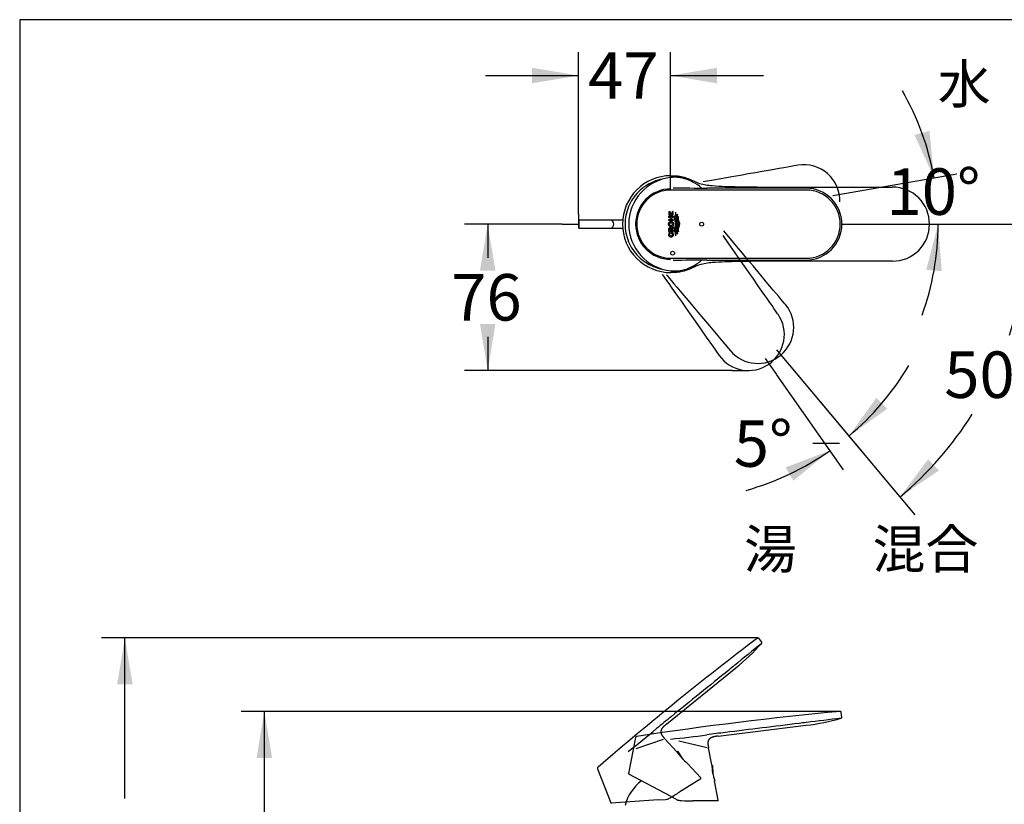
# Model space of a CAD drawing. Units: millimetres. Extents: x 7 to 203, y 5 to 291.
# Drawn here: x 7 to 134, y 190 to 291 of the extents above; entities that cross this region are included whole.
import ezdxf
from ezdxf.enums import TextEntityAlignment as Align
from ezdxf.lldxf.tags import DXFTag

# ---------------------------------------------------------------- set-up
doc = ezdxf.new("R2010")
doc.units = ezdxf.units.MM
for name, color, linetype in [('Default', 7, 'Continuous'), ('Layer1', 7, 'Continuous'), ('Layer2', 7, 'Continuous'), ('Layer3', 7, 'Continuous'), ('Layer4', 7, 'Continuous'), ('Layer5', 7, 'Continuous'), ('Layer8', 7, 'Continuous'), ('Standard', 7, 'Continuous')]:
    doc.layers.add(name, color=color, linetype=linetype)
doc.styles.add('SEACAD_Arial', font='arial.ttf')
tags = doc.linetypes.add('CENTER2', pattern=[28.575, 19.05, -3.175, 3.175, -3.175]).pattern_tags.tags
tags[10:11] = [DXFTag(74, 4), DXFTag(75, 0), DXFTag(340, '0'), DXFTag(46, 0.0), DXFTag(50, 0.0), DXFTag(44, 0.0), DXFTag(45, 0.0)]
tags[8:9] = [DXFTag(74, 4), DXFTag(75, 0), DXFTag(340, '0'), DXFTag(46, 0.0), DXFTag(50, 0.0), DXFTag(44, 0.0), DXFTag(45, 0.0)]
tags[6:7] = [DXFTag(74, 4), DXFTag(75, 0), DXFTag(340, '0'), DXFTag(46, 0.0), DXFTag(50, 0.0), DXFTag(44, 0.0), DXFTag(45, 0.0)]
tags[4:5] = [DXFTag(74, 4), DXFTag(75, 0), DXFTag(340, '0'), DXFTag(46, 0.0), DXFTag(50, 0.0), DXFTag(44, 0.0), DXFTag(45, 0.0)]
tags = doc.linetypes.add('HIDDEN2', pattern=[4.7625, 3.175, -1.5875]).pattern_tags.tags
tags[6:7] = [DXFTag(74, 4), DXFTag(75, 0), DXFTag(340, '0'), DXFTag(46, 0.0), DXFTag(50, 0.0), DXFTag(44, 0.0), DXFTag(45, 0.0)]
tags[4:5] = [DXFTag(74, 4), DXFTag(75, 0), DXFTag(340, '0'), DXFTag(46, 0.0), DXFTag(50, 0.0), DXFTag(44, 0.0), DXFTag(45, 0.0)]
doc.dimstyles.new('TPI_1_4', dxfattribs={"dimtxt": 6, "dimasz": 6, "dimexe": 3, "dimexo": 0, "dimgap": 1.5, "dimtad": 0, "dimtih": 1, "dimtoh": 1, "dimdec": 0, "dimlfac": 4, "dimtxsty": 'SEACAD_Arial', "dimblk1": '_SE_FILLED', "dimblk2": '_SE_FILLED', "dimsah": 1, "dimcen": 3, "dimadec": 0, "dimazin": 0, "dimtfac": 0.7, "dimtdec": 3, "dimtofl": 0, "dimtmove": 1, "dimatfit": 3, "dimfxl": 1, "dimtolj": 1, "dimarcsym": 0})

# ---------------------------------------------------------------- blocks, each defined once
blk = doc.blocks.new('DMBLK1329')
at = {"layer": 'Default', "linetype": 'Continuous'}
for points in [[(37.17, 195.75), (39.17, 195.75), (38.17, 201.75)], [(37.17, 165.62), (38.17, 159.62), (39.17, 165.62)]]:
    blk.add_hatch(color=7, dxfattribs=at).paths.add_polyline_path(points)
at = {"layer": 'Default', "color": 7, "linetype": 'Continuous'}
for p, q in [((79.88, 201.75), (35.17, 201.75)), ((38.17, 185.78), (38.17, 201.75)), ((38.17, 159.62), (38.17, 175.58)), ((81.86, 159.62), (35.17, 159.62))]:
    blk.add_line(p, q, dxfattribs=at)
at = {"layer": 'Default', "color": 7, "linetype": 'Continuous', "style": 'SEACAD_Arial'}
blk.add_text('168', height=6, dxfattribs=at).set_placement((31.13, 183.68), align=Align.TOP_LEFT)
blk = doc.blocks.new('_SE_FILLED')
at = {"color": 0}
blk.add_line((0, 0), (-1, 0), dxfattribs=at)
blk.add_solid([(0, 0), (-1, -0.1665), (-1, 0.1665), (0, 0)], dxfattribs=at)
blk = doc.blocks.new('DMBLK1330')
at = {"layer": 'Default', "linetype": 'Continuous'}
for points in [[(19.17, 205.24), (21.17, 205.24), (20.17, 211.24)], [(19.17, 165.62), (20.17, 159.62), (21.17, 165.62)]]:
    blk.add_hatch(color=7, dxfattribs=at).paths.add_polyline_path(points)
at = {"layer": 'Default', "color": 7, "linetype": 'Continuous'}
for p, q in [((81.35, 211.24), (17.17, 211.24)), ((20.17, 190.53), (20.17, 211.24)), ((20.17, 159.62), (20.17, 180.33)), ((81.86, 159.62), (17.17, 159.62))]:
    blk.add_line(p, q, dxfattribs=at)
at = {"layer": 'Default', "color": 7, "linetype": 'Continuous', "style": 'SEACAD_Arial'}
blk.add_text('206', height=6, dxfattribs=at).set_placement((13.13, 188.43), align=Align.TOP_LEFT)
blk = doc.blocks.new('DMBLK1333')
at = {"layer": 'Layer3', "linetype": 'Continuous'}
for points in [[(129.5, 178.4), (125.36, 173.94), (130.72, 176.81)], [(115.19, 173.79), (121.24, 173.14), (115.73, 175.72)]]:
    blk.add_hatch(color=7, dxfattribs=at).paths.add_polyline_path(points)
at = {"layer": 'Layer3', "color": 7, "linetype": 'Continuous'}
for p, q in [((132.06, 186.08), (149.65, 186.08)), ((121.88, 182.55), (126.48, 171.16))]:
    blk.add_line(p, q, dxfattribs=at)
for start, end in [(292, 10.1506), (207.4894, 270)]:
    blk.add_arc((121.24, 184.14), 11, start, end, dxfattribs=at)
at = {"layer": 'Layer3', "color": 7, "linetype": 'Continuous', "style": 'SEACAD_Arial'}
blk.add_text('22°', height=6, dxfattribs=at).set_placement((134.76, 193.58), align=Align.TOP_LEFT)
blk = doc.blocks.new('DMBLK1338')
at = {"layer": 'Layer3', "linetype": 'Continuous'}
for points in [[(72.73, 284.79), (72.73, 282.79), (78.73, 283.79)], [(96.59, 284.79), (90.59, 283.79), (96.59, 282.79)]]:
    blk.add_hatch(color=7, dxfattribs=at).paths.add_polyline_path(points)
at = {"layer": 'Layer3', "color": 7, "linetype": 'Continuous'}
for p, q in [((78.73, 265.9), (78.73, 286.79)), ((90.59, 270.31), (90.59, 286.79)), ((66.73, 283.79), (78.73, 283.79)), ((90.59, 283.79), (102.59, 283.79))]:
    blk.add_line(p, q, dxfattribs=at)
at = {"layer": 'Layer3', "color": 7, "linetype": 'Continuous', "style": 'SEACAD_Arial'}
blk.add_text('47', height=6, dxfattribs=at).set_placement((79.96, 286.79), align=Align.TOP_LEFT)
blk = doc.blocks.new('DMBLK1339')
at = {"layer": 'Layer3', "linetype": 'Continuous'}
for points in [[(65.99, 258.62), (67.99, 258.62), (66.99, 264.62)], [(65.99, 251.74), (66.99, 245.74), (67.99, 251.74)]]:
    blk.add_hatch(color=7, dxfattribs=at).paths.add_polyline_path(points)
at = {"layer": 'Layer3', "color": 7, "linetype": 'Continuous'}
for p, q in [((76.61, 264.62), (63.99, 264.62)), ((66.99, 264.62), (66.99, 260.28)), ((66.99, 250.08), (66.99, 245.74)), ((98.52, 245.74), (63.99, 245.74))]:
    blk.add_line(p, q, dxfattribs=at)
at = {"layer": 'Layer3', "color": 7, "linetype": 'Continuous', "style": 'SEACAD_Arial'}
blk.add_text('76', height=6, dxfattribs=at).set_placement((62.29, 258.18), align=Align.TOP_LEFT)
blk = doc.blocks.new('DMBLK1340')
at = {"layer": 'Layer3', "linetype": 'Continuous'}
for points in [[(117.15, 242.22), (113.6, 237.28), (118.56, 240.8)], [(106.44, 231.51), (111.13, 235.39), (105.44, 233.24)]]:
    blk.add_hatch(color=7, dxfattribs=at).paths.add_polyline_path(points)
at = {"layer": 'Layer3', "color": 7, "linetype": 'Continuous'}
for p, q in [((105.9, 246.45), (115.52, 234.98)), ((104.26, 245.2), (112.85, 232.93)), ((112.38, 236.31), (108.94, 236.31))]:
    blk.add_line(p, q, dxfattribs=at)
for start, end in [(310, 329.285), (285.715, 305)]:
    blk.add_arc((90.68, 264.59), 35.65, start, end, dxfattribs=at)
at = {"layer": 'Layer3', "color": 7, "linetype": 'Continuous', "style": 'SEACAD_Arial'}
blk.add_text('5°', height=6, dxfattribs=at).set_placement((98.75, 239.32), align=Align.TOP_LEFT)
blk = doc.blocks.new('DMBLK1341')
at = {"layer": 'Layer3', "linetype": 'Continuous'}
for points in [[(122.07, 276.14), (124.59, 270.6), (124, 276.66)], [(125.58, 258.56), (125.11, 264.62), (123.59, 258.73)]]:
    blk.add_hatch(color=7, dxfattribs=at).paths.add_polyline_path(points)
at = {"layer": 'Layer3', "color": 7, "linetype": 'Continuous'}
for p, q in [((114.02, 268.74), (127.54, 271.13)), ((121.47, 264.62), (128.11, 264.62))]:
    blk.add_line(p, q, dxfattribs=at)
for start, end in [(10, 29.9605), (340.0395, 0)]:
    blk.add_arc((90.66, 264.62), 34.45, start, end, dxfattribs=at)
at = {"layer": 'Layer3', "color": 7, "linetype": 'Continuous', "style": 'SEACAD_Arial'}
blk.add_text('10°', height=6, dxfattribs=at).set_placement((118.46, 271.82), align=Align.TOP_LEFT)
blk = doc.blocks.new('DMBLK1342')
at = {"layer": 'Layer3', "linetype": 'Continuous'}
for points in [[(137.22, 258.57), (136.61, 264.62), (135.22, 258.7)], [(123.84, 234.29), (120.19, 229.42), (125.22, 232.84)]]:
    blk.add_hatch(color=7, dxfattribs=at).paths.add_polyline_path(points)
at = {"layer": 'Layer3', "color": 7, "linetype": 'Continuous'}
for p, q in [((121.47, 264.62), (139.61, 264.62)), ((105.9, 246.45), (122.12, 227.12))]:
    blk.add_line(p, q, dxfattribs=at)
for start, end in [(341.8418, 0), (310, 327.7513)]:
    blk.add_arc((90.65, 264.62), 45.96, start, end, dxfattribs=at)
at = {"layer": 'Layer3', "color": 7, "linetype": 'Continuous', "style": 'SEACAD_Arial'}
blk.add_text('50°', height=6, dxfattribs=at).set_placement((125.91, 248.2), align=Align.TOP_LEFT)

msp = doc.modelspace()

# ---------------------------------------------------------------- linework, layer by layer
at = {"layer": 'Default', "color": 7, "linetype": 'CENTER2'}
for p, q in [((111.509, 268.298), (114.015, 268.74)), ((104.266, 248.4), (105.902, 246.45)), ((102.797, 247.287), (104.257, 245.202))]:
    msp.add_line(p, q, dxfattribs=at)
at = {"layer": 'Layer1', "color": 7, "linetype": 'Continuous'}
for p, q in [((90.634, 270.872), (90.884, 270.871)), ((90.884, 258.374), (90.634, 258.373))]:
    msp.add_line(p, q, dxfattribs=at)
for centre, radius, start, end in [((90.638, 264.622), 6.249, 90.00296, 179.9963), ((90.817, 305.242), 34.371, 269.70098, 270.11772), ((90.638, 264.622), 6.249, 179.9963, 269.99704), ((90.817, 224.002), 34.371, 89.88228, 90.29902)]:
    msp.add_arc(centre, radius, start, end, dxfattribs=at)
for points, knots in [([(90.884, 270.871), (90.965, 270.872), (91.046, 270.872), (91.208, 270.865), (91.289, 270.86), (91.532, 270.837), (91.692, 270.813), (92.01, 270.753), (92.169, 270.715), (92.481, 270.629), (92.635, 270.579), (92.788, 270.523)], [0, 0, 0, 0, 0.125, 0.125, 0.25, 0.25, 0.5, 0.5, 0.75, 0.75, 1, 1, 1, 1]), ([(92.788, 258.722), (92.483, 258.611), (92.17, 258.523), (91.692, 258.432), (91.531, 258.408), (91.289, 258.386), (91.208, 258.38), (91.046, 258.373), (90.965, 258.373), (90.884, 258.374)], [0, 0, 0, 0, 0.5, 0.5, 0.75, 0.75, 0.875, 0.875, 1, 1, 1, 1])]:
    msp.add_open_spline(points, degree=3, knots=knots, dxfattribs=at)
at = {"layer": 'Layer2', "color": 7, "linetype": 'Continuous'}
msp.add_arc((90.636, 188.023), 6.125, 128.48553, 164.85727, dxfattribs=at)
for points, knots in [([(89.562, 270.435), (89.155, 270.36), (88.757, 270.242), (87.66, 269.788), (87.004, 269.35), (85.91, 268.255), (85.472, 267.6), (84.879, 266.17), (84.725, 265.396), (84.725, 264.622)], [0, 0, 0, 0, 0.1510949, 0.1510949, 0.4340632, 0.4340632, 0.7170316, 0.7170316, 1, 1, 1, 1]), ([(84.725, 264.622), (84.725, 263.848), (84.879, 263.074), (85.472, 261.644), (85.91, 260.989), (87.004, 259.894), (87.66, 259.456), (88.753, 259.003), (89.147, 258.886), (89.549, 258.811)], [0, 0, 0, 0, 0.28340968, 0.28340968, 0.56681936, 0.56681936, 0.85022904, 0.85022904, 1, 1, 1, 1])]:
    msp.add_open_spline(points, degree=3, knots=knots, dxfattribs=at)
at = {"layer": 'Layer3', "color": 7}
for p, q in [((90.585, 269.024), (90.585, 270.307)), ((78.733, 264.122), (78.733, 265.899)), ((76.614, 264.622), (78.733, 264.622)), ((112.699, 264.623), (121.468, 264.623)), ((98.517, 245.736), (100.636, 245.735)), ((101.868, 211.244), (81.354, 211.244)), ((112.512, 201.747), (79.876, 201.747))]:
    msp.add_line(p, q, dxfattribs=at)
at = {"layer": 'Layer4', "color": 7}
for p, q in [((90.475, 266.198), (90.366, 266.198)), ((90.366, 266.198), (90.366, 265.805)), ((90.475, 266.198), (90.366, 266.198)), ((90.366, 266.198), (90.366, 265.805)), ((90.366, 265.805), (90.94, 265.805)), ((90.366, 265.805), (90.94, 265.805)), ((90.366, 265.494), (90.366, 265.643)), ((90.366, 265.643), (90.94, 265.643)), ((90.366, 265.494), (90.366, 265.643)), ((90.366, 265.643), (90.94, 265.643)), ((90.475, 265.954), (90.475, 266.198)), ((90.475, 265.954), (90.475, 266.198)), ((90.583, 265.954), (90.475, 265.954)), ((90.583, 265.954), (90.475, 265.954)), ((90.689, 266.159), (90.583, 266.159)), ((90.583, 266.159), (90.583, 265.954)), ((90.689, 266.159), (90.583, 266.159)), ((90.583, 266.159), (90.583, 265.954)), ((90.689, 265.954), (90.689, 266.159)), ((90.689, 265.954), (90.689, 266.159)), ((90.83, 265.954), (90.689, 265.954)), ((90.83, 265.954), (90.689, 265.954)), ((90.94, 266.236), (90.83, 266.236)), ((90.83, 266.236), (90.83, 265.954)), ((90.94, 266.236), (90.83, 266.236)), ((90.83, 266.236), (90.83, 265.954)), ((90.94, 265.805), (90.94, 266.236)), ((90.94, 265.805), (90.94, 266.236)), ((90.94, 265.643), (90.94, 265.494)), ((90.94, 265.643), (90.94, 265.494)), ((91.283, 266.099), (91.213, 266.148)), ((91.283, 266.099), (91.213, 266.148)), ((91.43, 265.913), (91.48, 265.857)), ((91.43, 265.913), (91.48, 265.857)), ((91.582, 265.658), (91.621, 265.578)), ((91.582, 265.658), (91.621, 265.578)), ((90.578, 265.494), (90.366, 265.494)), ((90.578, 265.494), (90.366, 265.494)), ((90.366, 265.08), (90.366, 265.229)), ((90.366, 265.229), (90.578, 265.229)), ((90.366, 265.08), (90.366, 265.229)), ((90.366, 265.229), (90.578, 265.229)), ((90.94, 265.08), (90.366, 265.08)), ((90.94, 265.08), (90.366, 265.08)), ((90.578, 265.229), (90.578, 265.494)), ((90.578, 265.229), (90.578, 265.494)), ((90.94, 265.494), (90.696, 265.494)), ((90.696, 265.494), (90.696, 265.229)), ((90.94, 265.494), (90.696, 265.494)), ((90.696, 265.494), (90.696, 265.229)), ((90.696, 265.229), (90.94, 265.229)), ((90.696, 265.229), (90.94, 265.229)), ((90.94, 265.229), (90.94, 265.08)), ((90.94, 265.229), (90.94, 265.08)), ((90.366, 263.684), (90.366, 263.963)), ((90.366, 263.684), (90.366, 263.963)), ((90.94, 263.684), (90.366, 263.684)), ((90.94, 263.684), (90.366, 263.684)), ((90.406, 263.54), (90.519, 263.54)), ((90.406, 263.54), (90.519, 263.54)), ((90.475, 263.935), (90.475, 263.836)), ((90.475, 263.935), (90.475, 263.836)), ((90.475, 263.836), (90.94, 263.836)), ((90.475, 263.836), (90.94, 263.836)), ((90.653, 263.559), (90.888, 263.559)), ((90.653, 263.406), (90.653, 263.559)), ((90.653, 263.559), (90.888, 263.559)), ((90.653, 263.406), (90.653, 263.559)), ((90.822, 263.406), (90.653, 263.406)), ((90.822, 263.406), (90.653, 263.406)), ((90.94, 264.067), (90.658, 263.856)), ((90.94, 264.067), (90.658, 263.856)), ((90.658, 263.856), (90.658, 263.943)), ((90.658, 263.856), (90.658, 263.943)), ((90.71, 264.063), (90.94, 264.256)), ((90.71, 264.063), (90.94, 264.256)), ((90.94, 264.256), (90.94, 264.067)), ((90.94, 264.256), (90.94, 264.067)), ((90.94, 263.836), (90.94, 263.684)), ((90.94, 263.836), (90.94, 263.684)), ((91.213, 263.093), (91.283, 263.142)), ((91.213, 263.093), (91.283, 263.142)), ((91.48, 263.384), (91.43, 263.328)), ((91.48, 263.384), (91.43, 263.328)), ((91.621, 263.663), (91.582, 263.583)), ((91.621, 263.663), (91.582, 263.583)), ((108.091, 199.962), (108.091, 199.962)), ((91.652, 197.947), (95.3, 197.113))]:
    msp.add_line(p, q, dxfattribs=at)
at = {"layer": 'Layer4', "color": 7, "linetype": 'Continuous'}
for p, q in [((112.694, 201.009), (112.618, 201.631)), ((96.73, 198.565), (108.091, 199.962)), ((86.077, 198.38), (85.181, 193.751)), ((86.225, 198.521), (86.257, 198.526)), ((95.897, 194.864), (95.486, 197.07)), ((96.015, 194.778), (95.899, 194.831)), ((96.015, 194.778), (96.043, 193.704)), ((90.587, 190.817), (85.219, 193.671)), ((96.743, 190.316), (96.28, 192.802)), ((90.587, 190.817), (91.42, 190.373)), ((91.42, 190.373), (91.549, 190.314)), ((96.669, 190.227), (93.484, 190.227))]:
    msp.add_line(p, q, dxfattribs=at)
at = {"layer": 'Layer4', "color": 7}
for centre, radius in [((90.655, 264.622), 0.201), ((90.655, 264.622), 0.201), ((94.605, 264.622), 0.25), ((90.855, 260.872), 0.25)]:
    msp.add_circle(centre, radius, dxfattribs=at)
at = {"layer": 'Layer4', "color": 7, "linetype": 'HIDDEN2'}
for centre, start, end in [((107.799, 267.644), 358.28322, 99.48508), ((101.845, 251.286), 220.51431, 39.48508), ((100.636, 250.372), 215.51431, 34.48508)]:
    msp.add_arc(centre, 4.637, start, end, dxfattribs=at)
at = {"layer": 'Layer4', "color": 7, "linetype": 'Continuous'}
for centre, radius, start, end in [((91.236, 264.622), 6.045, 95.82318, 264.17682), ((91.216, 264.714), 5.952, 87.62148, 95.75589), ((91.325, 267.625), 3.039, 76.55021, 87.39597), ((90.63, 264.623), 6.121, 49.52719, 76.76314), ((96.888, 858.454), 589.18, 269.419456, 269.843131), ((108.062, 264.623), 4.637, 270.51431, 89.48508), ((96.83, -318.532), 578.502, 90.153933, 90.585714), ((90.63, 264.623), 6.121, 283.23688, 310.4368), ((91.216, 264.531), 5.952, 264.2443, 272.37876), ((91.324, 261.626), 3.046, 272.61676, 283.43949), ((153.114, -237.72), 441.339, 95.27936, 98.71311), ((104.47, 229.47), 29.73, 276.99584, 285.87073), ((112.574, 200.991), 0.12, 282.82474, 8.91289), ((103.985, 195.297), 8.1, 183.06661, 198.01151), ((85.254, 193.737), 0.0751, 169.03605, 242), ((92.007, 191.647), 1.409, 251.03401, 270.35036), ((93.583, 307.807), 117.58, 269.23653, 269.95191), ((96.669, 190.302), 0.075, 270, 10.53518)]:
    msp.add_arc(centre, radius, start, end, dxfattribs=at)
at = {"layer": 'Layer4', "color": 7}
for centre, radius, start, end in [((90.635, 264.623), 4.549, 90.43822, 269.56178), ((90.635, 264.623), 4.402, 90.65282, 269.35251), ((108.085, 264.622), 4.4, 270.20831, 89.78764), ((90.926, 263.289), 0.577, 154.23216, 180), ((90.926, 263.289), 0.577, 154.23216, 180), ((90.642, 263.304), 0.188, 173.99197, 273.42795), ((90.642, 263.304), 0.188, 173.99197, 273.42795), ((90.848, 263.324), 0.394, 146.70329, 179.99753), ((90.848, 263.324), 0.394, 146.70329, 179.99753), ((90.551, 264.003), 0.169, 20.9548, 91.98726), ((90.551, 264.003), 0.169, 20.9548, 91.98726), ((90.561, 263.278), 0.291, 359.94403, 26.10469), ((90.561, 263.278), 0.291, 359.94403, 26.10469), ((90.392, 263.289), 0.566, 0, 28.55338), ((90.392, 263.289), 0.566, 0, 28.55338), ((166.924, -256.219), 460.309, 96.77717, 97.34062), ((84.356, 270.888), 72.967, 274.90586, 278.61284)]:
    msp.add_arc(centre, radius, start, end, dxfattribs=at)
at = {"layer": 'Layer4', "color": 7, "linetype": 'HIDDEN2'}
for points in [[(107.015, 272.214), (106.035, 272.042), (101.969, 271.331), (94.816, 270.081)], [(104.447, 253.014), (103.877, 253.829), (101.514, 257.214), (97.358, 263.168)], [(105.411, 254.25), (104.772, 255.012), (102.123, 258.178), (97.464, 263.747)], [(89.49, 258.177), (89.717, 257.854), (92.171, 254.359), (96.85, 247.695)], [(90.06, 258.09), (90.316, 257.787), (93.064, 254.52), (98.306, 248.288)]]:
    msp.add_open_spline(points, degree=3, dxfattribs=at)
at = {"layer": 'Layer4', "color": 7}
for points, knots in [([(108.101, 269.022), (107.74, 269.022), (106.373, 269.023), (103.674, 269.022), (99.767, 269.022), (95.294, 269.022), (92.155, 269.023), (90.585, 269.024)], [0, 0, 0, 0, 0.0618992, 0.2339503, 0.4621048, 0.7310086, 1, 1, 1, 1]), ([(91.213, 266.148), (91.235, 266.019), (91.208, 265.889), (91.128, 265.64), (91.077, 265.518), (91.038, 265.128), (91.217, 264.889), (91.227, 264.372), (91.045, 264.144), (91.071, 263.738), (91.123, 263.613), (91.206, 263.359), (91.235, 263.225), (91.213, 263.093)], [0, 0, 0, 0, 0.125, 0.125, 0.25, 0.25, 0.5, 0.5, 0.75, 0.75, 0.875, 0.875, 1, 1, 1, 1]), ([(91.213, 266.148), (91.235, 266.019), (91.208, 265.889), (91.128, 265.64), (91.077, 265.518), (91.038, 265.128), (91.217, 264.889), (91.227, 264.372), (91.045, 264.144), (91.071, 263.738), (91.123, 263.613), (91.206, 263.359), (91.235, 263.225), (91.213, 263.093)], [0, 0, 0, 0, 0.125, 0.125, 0.25, 0.25, 0.5, 0.5, 0.75, 0.75, 0.875, 0.875, 1, 1, 1, 1]), ([(91.286, 264.62), (91.285, 264.748), (91.241, 264.867), (91.16, 265.106), (91.119, 265.231), (91.139, 265.606), (91.311, 265.832), (91.283, 266.099)], [0, 0, 0, 0, 0.25, 0.25, 0.5, 0.5, 1, 1, 1, 1]), ([(91.286, 264.62), (91.285, 264.748), (91.241, 264.867), (91.16, 265.106), (91.119, 265.231), (91.139, 265.606), (91.311, 265.832), (91.283, 266.099)], [0, 0, 0, 0, 0.25, 0.25, 0.5, 0.5, 1, 1, 1, 1]), ([(91.43, 263.328), (91.398, 263.438), (91.365, 263.548), (91.3, 263.768), (91.277, 263.885), (91.324, 264.213), (91.453, 264.414), (91.442, 264.854), (91.311, 265.054), (91.278, 265.384), (91.305, 265.492), (91.368, 265.703), (91.399, 265.808), (91.43, 265.913)], [0, 0, 0, 0, 0.125, 0.125, 0.25, 0.25, 0.5, 0.5, 0.75, 0.75, 0.875, 0.875, 1, 1, 1, 1]), ([(91.43, 263.328), (91.398, 263.438), (91.365, 263.548), (91.3, 263.768), (91.277, 263.885), (91.324, 264.213), (91.453, 264.414), (91.442, 264.854), (91.311, 265.054), (91.278, 265.384), (91.305, 265.492), (91.368, 265.703), (91.399, 265.808), (91.43, 265.913)], [0, 0, 0, 0, 0.125, 0.125, 0.25, 0.25, 0.5, 0.5, 0.75, 0.75, 0.875, 0.875, 1, 1, 1, 1]), ([(91.48, 265.857), (91.449, 265.754), (91.417, 265.651), (91.357, 265.444), (91.342, 265.332), (91.392, 265.021), (91.509, 264.832), (91.511, 264.62)], [0, 0, 0, 0, 0.25, 0.25, 0.5, 0.5, 1, 1, 1, 1]), ([(91.48, 265.857), (91.449, 265.754), (91.417, 265.651), (91.357, 265.444), (91.342, 265.332), (91.392, 265.021), (91.509, 264.832), (91.511, 264.62)], [0, 0, 0, 0, 0.25, 0.25, 0.5, 0.5, 1, 1, 1, 1]), ([(91.582, 263.583), (91.553, 263.668), (91.525, 263.754), (91.505, 263.933), (91.518, 264.023), (91.589, 264.279), (91.673, 264.446), (91.671, 264.801), (91.587, 264.965), (91.517, 265.223), (91.505, 265.314), (91.526, 265.489), (91.553, 265.574), (91.582, 265.658)], [0, 0, 0, 0, 0.125, 0.125, 0.25, 0.25, 0.5, 0.5, 0.75, 0.75, 0.875, 0.875, 1, 1, 1, 1]), ([(91.582, 263.583), (91.553, 263.668), (91.525, 263.754), (91.505, 263.933), (91.518, 264.023), (91.589, 264.279), (91.673, 264.446), (91.671, 264.801), (91.587, 264.965), (91.517, 265.223), (91.505, 265.314), (91.526, 265.489), (91.553, 265.574), (91.582, 265.658)], [0, 0, 0, 0, 0.125, 0.125, 0.25, 0.25, 0.5, 0.5, 0.75, 0.75, 0.875, 0.875, 1, 1, 1, 1]), ([(91.621, 265.578), (91.597, 265.5), (91.577, 265.421), (91.574, 265.297), (91.578, 265.256), (91.593, 265.175), (91.603, 265.136), (91.638, 265.018), (91.667, 264.941), (91.716, 264.784), (91.735, 264.705), (91.736, 264.62)], [0, 0, 0, 0, 0.25, 0.25, 0.375, 0.375, 0.5, 0.5, 0.75, 0.75, 1, 1, 1, 1]), ([(91.621, 265.578), (91.597, 265.5), (91.577, 265.421), (91.574, 265.297), (91.578, 265.256), (91.593, 265.175), (91.603, 265.136), (91.638, 265.018), (91.667, 264.941), (91.716, 264.784), (91.735, 264.705), (91.736, 264.62)], [0, 0, 0, 0, 0.25, 0.25, 0.375, 0.375, 0.5, 0.5, 0.75, 0.75, 1, 1, 1, 1]), ([(90.655, 264.977), (90.647, 264.977), (90.639, 264.976), (90.631, 264.976), (90.615, 264.974), (90.599, 264.972), (90.584, 264.968), (90.553, 264.96), (90.523, 264.947), (90.496, 264.929), (90.482, 264.92), (90.469, 264.91), (90.457, 264.899), (90.445, 264.888), (90.433, 264.876), (90.423, 264.863), (90.402, 264.837), (90.384, 264.808), (90.371, 264.778), (90.363, 264.759), (90.356, 264.741), (90.351, 264.721), (90.346, 264.702), (90.343, 264.682), (90.341, 264.663), (90.339, 264.643), (90.338, 264.623), (90.339, 264.603), (90.34, 264.583), (90.342, 264.563), (90.346, 264.544), (90.35, 264.524), (90.356, 264.505), (90.362, 264.487), (90.369, 264.468), (90.377, 264.45), (90.387, 264.432), (90.397, 264.415), (90.408, 264.399), (90.42, 264.384), (90.431, 264.369), (90.444, 264.356), (90.458, 264.343), (90.471, 264.332), (90.485, 264.321), (90.5, 264.312), (90.528, 264.294), (90.56, 264.28), (90.593, 264.273), (90.609, 264.269), (90.625, 264.267), (90.642, 264.267), (90.673, 264.265), (90.706, 264.269), (90.736, 264.279), (90.751, 264.283), (90.766, 264.289), (90.78, 264.296), (90.809, 264.31), (90.835, 264.329), (90.858, 264.351), (90.871, 264.363), (90.882, 264.376), (90.893, 264.39), (90.904, 264.404), (90.913, 264.418), (90.922, 264.434), (90.939, 264.464), (90.951, 264.498), (90.959, 264.532), (90.964, 264.553), (90.967, 264.573), (90.968, 264.594), (90.97, 264.615), (90.97, 264.636), (90.968, 264.657), (90.966, 264.678), (90.962, 264.698), (90.957, 264.719), (90.952, 264.739), (90.946, 264.759), (90.937, 264.778), (90.929, 264.796), (90.92, 264.814), (90.909, 264.831), (90.898, 264.847), (90.887, 264.862), (90.874, 264.877), (90.861, 264.89), (90.848, 264.902), (90.834, 264.913), (90.82, 264.924), (90.806, 264.933), (90.791, 264.942), (90.762, 264.958), (90.729, 264.969), (90.696, 264.974), (90.683, 264.976), (90.669, 264.977), (90.655, 264.977)], [0, 0, 0, 0, 0.0113659, 0.0113659, 0.0113659, 0.0338995, 0.0338995, 0.0338995, 0.0798766, 0.0798766, 0.0798766, 0.10334, 0.10334, 0.10334, 0.1267922, 0.1267922, 0.1267922, 0.1743919, 0.1743919, 0.1743919, 0.2025116, 0.2025116, 0.2025116, 0.230623, 0.230623, 0.230623, 0.2587309, 0.2587309, 0.2587309, 0.2868397, 0.2868397, 0.2868397, 0.314954, 0.314954, 0.314954, 0.3430786, 0.3430786, 0.3430786, 0.3708365, 0.3708365, 0.3708365, 0.3970969, 0.3970969, 0.3970969, 0.4220067, 0.4220067, 0.4220067, 0.4706539, 0.4706539, 0.4706539, 0.4940367, 0.4940367, 0.4940367, 0.5397684, 0.5397684, 0.5397684, 0.5622793, 0.5622793, 0.5622793, 0.608109, 0.608109, 0.608109, 0.6328317, 0.6328317, 0.6328317, 0.6575427, 0.6575427, 0.6575427, 0.7076997, 0.7076997, 0.7076997, 0.737274, 0.737274, 0.737274, 0.7668453, 0.7668453, 0.7668453, 0.7964192, 0.7964192, 0.7964192, 0.8260016, 0.8260016, 0.8260016, 0.8546143, 0.8546143, 0.8546143, 0.8817833, 0.8817833, 0.8817833, 0.9075265, 0.9075265, 0.9075265, 0.932003, 0.932003, 0.932003, 0.9799846, 0.9799846, 0.9799846, 1, 1, 1, 1]), ([(90.655, 264.977), (90.647, 264.977), (90.639, 264.976), (90.631, 264.976), (90.615, 264.974), (90.599, 264.972), (90.584, 264.968), (90.553, 264.96), (90.523, 264.947), (90.496, 264.929), (90.482, 264.92), (90.469, 264.91), (90.457, 264.899), (90.445, 264.888), (90.433, 264.876), (90.423, 264.863), (90.402, 264.837), (90.384, 264.808), (90.371, 264.778), (90.363, 264.759), (90.356, 264.741), (90.351, 264.721), (90.346, 264.702), (90.343, 264.682), (90.341, 264.663), (90.339, 264.643), (90.338, 264.623), (90.339, 264.603), (90.34, 264.583), (90.342, 264.563), (90.346, 264.544), (90.35, 264.524), (90.356, 264.505), (90.362, 264.487), (90.369, 264.468), (90.377, 264.45), (90.387, 264.432), (90.397, 264.415), (90.408, 264.399), (90.42, 264.384), (90.431, 264.369), (90.444, 264.356), (90.458, 264.343), (90.471, 264.332), (90.485, 264.321), (90.5, 264.312), (90.528, 264.294), (90.56, 264.28), (90.593, 264.273), (90.609, 264.269), (90.625, 264.267), (90.642, 264.267), (90.673, 264.265), (90.706, 264.269), (90.736, 264.279), (90.751, 264.283), (90.766, 264.289), (90.78, 264.296), (90.809, 264.31), (90.835, 264.329), (90.858, 264.351), (90.871, 264.363), (90.882, 264.376), (90.893, 264.39), (90.904, 264.404), (90.913, 264.418), (90.922, 264.434), (90.939, 264.464), (90.951, 264.498), (90.959, 264.532), (90.964, 264.553), (90.967, 264.573), (90.968, 264.594), (90.97, 264.615), (90.97, 264.636), (90.968, 264.657), (90.966, 264.678), (90.962, 264.698), (90.957, 264.719), (90.952, 264.739), (90.946, 264.759), (90.937, 264.778), (90.929, 264.796), (90.92, 264.814), (90.909, 264.831), (90.898, 264.847), (90.887, 264.862), (90.874, 264.877), (90.861, 264.89), (90.848, 264.902), (90.834, 264.913), (90.82, 264.924), (90.806, 264.933), (90.791, 264.942), (90.762, 264.958), (90.729, 264.969), (90.696, 264.974), (90.683, 264.976), (90.669, 264.977), (90.655, 264.977)], [0, 0, 0, 0, 0.0113659, 0.0113659, 0.0113659, 0.0338995, 0.0338995, 0.0338995, 0.0798766, 0.0798766, 0.0798766, 0.10334, 0.10334, 0.10334, 0.1267922, 0.1267922, 0.1267922, 0.1743919, 0.1743919, 0.1743919, 0.2025116, 0.2025116, 0.2025116, 0.230623, 0.230623, 0.230623, 0.2587309, 0.2587309, 0.2587309, 0.2868397, 0.2868397, 0.2868397, 0.314954, 0.314954, 0.314954, 0.3430786, 0.3430786, 0.3430786, 0.3708365, 0.3708365, 0.3708365, 0.3970969, 0.3970969, 0.3970969, 0.4220067, 0.4220067, 0.4220067, 0.4706539, 0.4706539, 0.4706539, 0.4940367, 0.4940367, 0.4940367, 0.5397684, 0.5397684, 0.5397684, 0.5622793, 0.5622793, 0.5622793, 0.608109, 0.608109, 0.608109, 0.6328317, 0.6328317, 0.6328317, 0.6575427, 0.6575427, 0.6575427, 0.7076997, 0.7076997, 0.7076997, 0.737274, 0.737274, 0.737274, 0.7668453, 0.7668453, 0.7668453, 0.7964192, 0.7964192, 0.7964192, 0.8260016, 0.8260016, 0.8260016, 0.8546143, 0.8546143, 0.8546143, 0.8817833, 0.8817833, 0.8817833, 0.9075265, 0.9075265, 0.9075265, 0.932003, 0.932003, 0.932003, 0.9799846, 0.9799846, 0.9799846, 1, 1, 1, 1]), ([(91.283, 263.142), (91.31, 263.397), (91.141, 263.63), (91.119, 264.007), (91.159, 264.132), (91.24, 264.372), (91.285, 264.491), (91.286, 264.62)], [0, 0, 0, 0, 0.5, 0.5, 0.75, 0.75, 1, 1, 1, 1]), ([(91.283, 263.142), (91.31, 263.397), (91.141, 263.63), (91.119, 264.007), (91.159, 264.132), (91.24, 264.372), (91.285, 264.491), (91.286, 264.62)], [0, 0, 0, 0, 0.5, 0.5, 0.75, 0.75, 1, 1, 1, 1]), ([(91.511, 264.62), (91.509, 264.402), (91.388, 264.213), (91.341, 263.897), (91.358, 263.79), (91.418, 263.587), (91.449, 263.485), (91.48, 263.384)], [0, 0, 0, 0, 0.5, 0.5, 0.75, 0.75, 1, 1, 1, 1]), ([(91.511, 264.62), (91.509, 264.402), (91.388, 264.213), (91.341, 263.897), (91.358, 263.79), (91.418, 263.587), (91.449, 263.485), (91.48, 263.384)], [0, 0, 0, 0, 0.5, 0.5, 0.75, 0.75, 1, 1, 1, 1]), ([(91.736, 264.62), (91.735, 264.536), (91.715, 264.456), (91.667, 264.299), (91.638, 264.222), (91.603, 264.104), (91.593, 264.064), (91.578, 263.984), (91.574, 263.942), (91.577, 263.82), (91.597, 263.741), (91.621, 263.663)], [0, 0, 0, 0, 0.25, 0.25, 0.5, 0.5, 0.625, 0.625, 0.75, 0.75, 1, 1, 1, 1]), ([(91.736, 264.62), (91.735, 264.536), (91.715, 264.456), (91.667, 264.299), (91.638, 264.222), (91.603, 264.104), (91.593, 264.064), (91.578, 263.984), (91.574, 263.942), (91.577, 263.82), (91.597, 263.741), (91.621, 263.663)], [0, 0, 0, 0, 0.25, 0.25, 0.5, 0.5, 0.625, 0.625, 0.75, 0.75, 1, 1, 1, 1]), ([(90.653, 262.958), (90.632, 262.958), (90.61, 262.959), (90.569, 262.966), (90.548, 262.972), (90.509, 262.988), (90.49, 262.999), (90.455, 263.022), (90.438, 263.035), (90.409, 263.066), (90.397, 263.084), (90.378, 263.122), (90.37, 263.142), (90.352, 263.203), (90.348, 263.246), (90.349, 263.289)], [0, 0, 0, 0, 0.125, 0.125, 0.25, 0.25, 0.375, 0.375, 0.5, 0.5, 0.625, 0.625, 0.75, 0.75, 1, 1, 1, 1]), ([(90.653, 262.958), (90.632, 262.958), (90.61, 262.959), (90.569, 262.966), (90.548, 262.972), (90.509, 262.988), (90.49, 262.999), (90.455, 263.022), (90.438, 263.035), (90.409, 263.066), (90.397, 263.084), (90.378, 263.122), (90.37, 263.142), (90.352, 263.203), (90.348, 263.246), (90.349, 263.289)], [0, 0, 0, 0, 0.125, 0.125, 0.25, 0.25, 0.375, 0.375, 0.5, 0.5, 0.625, 0.625, 0.75, 0.75, 1, 1, 1, 1]), ([(90.366, 263.963), (90.365, 263.989), (90.367, 264.015), (90.381, 264.065), (90.391, 264.09), (90.416, 264.121), (90.426, 264.129), (90.447, 264.144), (90.458, 264.151), (90.493, 264.168), (90.519, 264.172), (90.546, 264.172)], [0, 0, 0, 0, 0.25, 0.25, 0.5, 0.5, 0.625, 0.625, 0.75, 0.75, 1, 1, 1, 1]), ([(90.366, 263.963), (90.365, 263.989), (90.367, 264.015), (90.381, 264.065), (90.391, 264.09), (90.416, 264.121), (90.426, 264.129), (90.447, 264.144), (90.458, 264.151), (90.493, 264.168), (90.519, 264.172), (90.546, 264.172)], [0, 0, 0, 0, 0.25, 0.25, 0.5, 0.5, 0.625, 0.625, 0.75, 0.75, 1, 1, 1, 1]), ([(90.567, 264.023), (90.555, 264.023), (90.543, 264.022), (90.52, 264.014), (90.51, 264.008), (90.491, 263.993), (90.485, 263.982), (90.477, 263.96), (90.475, 263.947), (90.475, 263.935)], [0, 0, 0, 0, 0.25, 0.25, 0.5, 0.5, 0.75, 0.75, 1, 1, 1, 1]), ([(90.567, 264.023), (90.555, 264.023), (90.543, 264.022), (90.52, 264.014), (90.51, 264.008), (90.491, 263.993), (90.485, 263.982), (90.477, 263.96), (90.475, 263.947), (90.475, 263.935)], [0, 0, 0, 0, 0.25, 0.25, 0.5, 0.5, 0.75, 0.75, 1, 1, 1, 1]), ([(90.658, 263.943), (90.658, 263.955), (90.655, 263.966), (90.646, 263.987), (90.639, 263.996), (90.621, 264.01), (90.611, 264.015), (90.59, 264.022), (90.578, 264.023), (90.567, 264.023)], [0, 0, 0, 0, 0.25, 0.25, 0.5, 0.5, 0.75, 0.75, 1, 1, 1, 1]), ([(90.658, 263.943), (90.658, 263.955), (90.655, 263.966), (90.646, 263.987), (90.639, 263.996), (90.621, 264.01), (90.611, 264.015), (90.59, 264.022), (90.578, 264.023), (90.567, 264.023)], [0, 0, 0, 0, 0.25, 0.25, 0.5, 0.5, 0.75, 0.75, 1, 1, 1, 1]), ([(90.957, 263.289), (90.958, 263.246), (90.954, 263.204), (90.936, 263.142), (90.928, 263.122), (90.908, 263.084), (90.896, 263.066), (90.868, 263.035), (90.851, 263.022), (90.815, 262.999), (90.797, 262.988), (90.758, 262.972), (90.737, 262.966), (90.695, 262.959), (90.674, 262.958), (90.653, 262.958)], [0, 0, 0, 0, 0.25, 0.25, 0.375, 0.375, 0.5, 0.5, 0.625, 0.625, 0.75, 0.75, 0.875, 0.875, 1, 1, 1, 1]), ([(90.957, 263.289), (90.958, 263.246), (90.954, 263.204), (90.936, 263.142), (90.928, 263.122), (90.908, 263.084), (90.896, 263.066), (90.868, 263.035), (90.851, 263.022), (90.815, 262.999), (90.797, 262.988), (90.758, 262.972), (90.737, 262.966), (90.695, 262.959), (90.674, 262.958), (90.653, 262.958)], [0, 0, 0, 0, 0.25, 0.25, 0.375, 0.375, 0.5, 0.5, 0.625, 0.625, 0.75, 0.75, 0.875, 0.875, 1, 1, 1, 1]), ([(90.653, 263.116), (90.677, 263.116), (90.701, 263.118), (90.747, 263.13), (90.769, 263.14), (90.81, 263.165), (90.827, 263.185), (90.848, 263.228), (90.852, 263.253), (90.851, 263.278)], [0, 0, 0, 0, 0.25, 0.25, 0.5, 0.5, 0.75, 0.75, 1, 1, 1, 1]), ([(90.653, 263.116), (90.677, 263.116), (90.701, 263.118), (90.747, 263.13), (90.769, 263.14), (90.81, 263.165), (90.827, 263.185), (90.848, 263.228), (90.852, 263.253), (90.851, 263.278)], [0, 0, 0, 0, 0.25, 0.25, 0.5, 0.5, 0.75, 0.75, 1, 1, 1, 1]), ([(90.586, 260.221), (91.333, 260.222), (92.818, 260.222), (95.727, 260.224), (99.353, 260.224), (103.706, 260.224), (106.636, 260.223), (108.101, 260.222)], [0, 0, 0, 0, 0.1280717, 0.2544933, 0.4983416, 0.7492085, 1, 1, 1, 1]), ([(108.091, 200.315), (107.783, 200.277), (107.474, 200.24), (107.165, 200.202), (105.581, 200.007), (103.996, 199.813), (102.412, 199.619), (100.827, 199.425), (99.243, 199.23), (97.659, 199.036), (96.867, 198.939), (96.074, 198.842), (95.283, 198.744)], [0, 0, 0, 0, 0.072327, 0.072327, 0.072327, 0.443396, 0.443396, 0.443396, 0.814465, 0.814465, 0.814465, 1, 1, 1, 1])]:
    msp.add_open_spline(points, degree=3, knots=knots, dxfattribs=at)
at = {"layer": 'Layer4', "color": 7, "linetype": 'Continuous'}
for points, degree in [([(108.084, 269.259), (107.07, 269.26), (102.801, 269.266), (95.275, 269.277)], 3), ([(95.275, 259.969), (95.671, 259.97), (99.941, 259.975), (108.084, 259.985)], 3), ([(96.73, 198.565), (96.135, 198.492), (95.667, 198.435), (95.287, 198.138), (95.365, 197.718), (95.486, 197.07)], 5)]:
    msp.add_open_spline(points, degree=degree, dxfattribs=at)
for points, knots in [([(112.618, 201.631), (112.616, 201.651), (112.613, 201.677), (112.598, 201.71), (112.582, 201.728), (112.56, 201.741), (112.544, 201.744), (112.535, 201.746), (112.525, 201.747), (112.516, 201.747), (112.506, 201.747)], [0, 0, 0, 0, 0.2741693, 0.39779553, 0.51405343, 0.63028769, 0.7538615, 0.7538615, 0.7538615, 1, 1, 1, 1]), ([(86.225, 198.521), (86.202, 198.518), (86.174, 198.514), (86.138, 198.5), (86.117, 198.485), (86.101, 198.465), (86.087, 198.429), (86.081, 198.402), (86.077, 198.379)], [0, 0, 0, 0, 0.274863, 0.392668, 0.499991, 0.607291, 0.725063, 1, 1, 1, 1])]:
    msp.add_open_spline(points, degree=3, knots=knots, dxfattribs=at)
at = {"layer": 'Layer5', "color": 7, "linetype": 'HIDDEN2'}
for p, q in [((102.354, 210.695), (101.961, 211.182)), ((90.111, 200.162), (99.006, 207.367)), ((99.006, 207.367), (99.006, 207.367)), ((91.366, 196.582), (89.849, 198.235)), ((86.132, 196.947), (89.668, 198.173)), ((91.512, 196.572), (91.385, 196.555)), ((91.512, 196.572), (92.105, 195.675)), ((81.225, 194.558), (81.251, 194.579)), ((94.494, 193.173), (92.784, 195.036)), ((81.176, 194.36), (82.868, 189.96)), ((94.478, 193.059), (91.777, 191.371)), ((89.008, 190.336), (82.943, 189.912)), ((89.008, 190.336), (89.949, 190.402)), ((89.949, 190.402), (90.09, 190.419))]:
    msp.add_line(p, q, dxfattribs=at)
for centre, radius, start, end in [((369.123, -139.949), 441.339, 127.27936, 130.71311), ((390.638, -148.319), 460.309, 128.77717, 129.34062), ((80.298, 230.473), 29.73, 308.99584, 317.87073), ((102.262, 210.615), 0.12, 314.82474, 40.91289), ((41.292, 254.938), 72.967, 306.90586, 310.61284), ((97.996, 201.236), 8.1, 215.06661, 230.01151), ((94.438, 193.122), 0.075, 302, 42.53518), ((89.772, 191.792), 1.409, 283.03401, 302.35036), ((29.553, 291.137), 117.58, 301.23653, 301.95191), ((82.938, 189.987), 0.0751, 201.03605, 274)]:
    msp.add_arc(centre, radius, start, end, dxfattribs=at)
for points, knots in [([(101.961, 211.181), (101.948, 211.198), (101.932, 211.217), (101.902, 211.238), (101.878, 211.245), (101.853, 211.244), (101.837, 211.238), (101.83, 211.235), (101.82, 211.231), (101.812, 211.226), (101.804, 211.221)], [0, 0, 0, 0, 0.2741693, 0.39779553, 0.51405343, 0.63028769, 0.7538615, 0.7538615, 0.7538615, 1, 1, 1, 1]), ([(98.819, 207.667), (98.577, 207.471), (98.335, 207.276), (98.094, 207.08), (96.853, 206.075), (95.612, 205.071), (94.371, 204.067), (93.131, 203.063), (91.89, 202.058), (90.649, 201.054), (90.029, 200.552), (89.409, 200.05), (88.789, 199.547)], [0, 0, 0, 0, 0.072327, 0.072327, 0.072327, 0.443396, 0.443396, 0.443396, 0.814465, 0.814465, 0.814465, 1, 1, 1, 1]), ([(81.225, 194.558), (81.208, 194.543), (81.187, 194.525), (81.163, 194.494), (81.153, 194.471), (81.151, 194.445), (81.157, 194.407), (81.167, 194.381), (81.176, 194.359)], [0, 0, 0, 0, 0.274863, 0.392668, 0.499991, 0.607291, 0.725063, 1, 1, 1, 1])]:
    msp.add_open_spline(points, degree=3, knots=knots, dxfattribs=at)
msp.add_open_spline([(90.111, 200.162), (89.645, 199.785), (89.279, 199.488), (89.114, 199.035), (89.403, 198.721), (89.849, 198.235)], degree=5, dxfattribs=at)
at = {"layer": 'Layer8', "color": 7, "linetype": 'Continuous'}
for p, q in [((78.733, 265.122), (78.733, 264.122)), ((84.39, 265.122), (78.733, 265.122)), ((78.733, 264.122), (84.389, 264.122))]:
    msp.add_line(p, q, dxfattribs=at)
at = {"layer": 'Layer8', "color": 7}
msp.add_ellipse((82.809, 264.622), major_axis=(0, 0.5), ratio=0.9510565, start_param=3.1415927, end_param=6.2831853, dxfattribs=at)
at = {"layer": 'Standard', "color": 7, "linetype": 'Continuous'}
for p, q in [((6.6, 291), (6.6, 5)), ((203.005, 291), (6.6, 291))]:
    msp.add_line(p, q, dxfattribs=at)
for centre, start, end in [((119.261, 264.657), 359.58322, 90.41678), ((119.261, 264.588), 269.58322, 0.41678)]:
    msp.add_arc(centre, 4.738, start, end, dxfattribs=at)
for points, knots in [([(92.456, 270.634), (93.116, 270.464), (93.697, 270.084), (94.34, 269.881), (94.866, 269.714), (95.42, 269.643), (96.523, 269.542), (97.076, 269.515), (98.183, 269.473), (98.737, 269.459), (101.505, 269.406), (103.72, 269.404), (110.366, 269.391), (114.796, 269.395), (119.226, 269.395)], [0, 0, 0, 0, 0.0981552, 0.0981552, 0.0981552, 0.1582782, 0.1582782, 0.2184011, 0.2184011, 0.2785241, 0.2785241, 0.5190161, 0.5190161, 1, 1, 1, 1]), ([(119.226, 259.85), (114.796, 259.85), (110.366, 259.854), (103.721, 259.841), (101.506, 259.838), (98.738, 259.785), (98.184, 259.772), (97.077, 259.73), (96.524, 259.703), (95.421, 259.602), (94.867, 259.531), (94.34, 259.364), (93.692, 259.159), (93.108, 258.775), (92.442, 258.607)], [0, 0, 0, 0, 0.4802102, 0.4802102, 0.7203152, 0.7203152, 0.7803415, 0.7803415, 0.8403678, 0.8403678, 0.9003941, 0.9003941, 0.9003941, 1, 1, 1, 1])]:
    msp.add_open_spline(points, degree=3, knots=knots, dxfattribs=at)

# ---------------------------------------------------------------- texts
at = {"layer": 'Default', "char_height": 5, "width": 16.8, "attachment_point": 5}
for s, insert in [('{\\fＭＳ ゴシック|b0||i0||c0|p34;\\C7;\\H5.;\\W1.;水}', (128.474, 282.697)), ('{\\fＭＳ ゴシック|b0||i0||c0|p34;\\C7;\\H5.;\\W1.;湯}', (103.474, 222.697)), ('{\\fＭＳ ゴシック|b0||i0||c0|p34;\\C7;\\H5.;\\W1.;混合}', (123.474, 222.697))]:
    msp.add_mtext(s, dxfattribs=dict(at, insert=insert))

# ---------------------------------------------------------------- dimensions: what is measured, and where the dimension line sits
at = {"layer": 'Default', "color": 7, "linetype": 'Continuous'}
for base, p2, picture, middle in [((20.173, 211.244), (81.354, 211.244), 'DMBLK1330', (20.173, 185.433)), ((38.173, 201.747), (79.876, 201.747), 'DMBLK1329', (38.173, 180.685))]:
    dim = msp.add_linear_dim(base=base, p1=(81.857, 159.623), p2=p2, angle=90, text='\\A1;<>', dimstyle='TPI_1_4', override={"dimtmove": 0}, dxfattribs=at)
    dim.commit()
    dim.dimension.update_dxf_attribs({"geometry": picture, "text_midpoint": middle, "dimtype": 160})
at = {"layer": 'Layer3', "color": 7, "linetype": 'Continuous'}
dim = msp.add_linear_dim(base=(90.585, 283.794), p1=(78.733, 265.899), p2=(90.585, 270.307), text='\\A1;<>', dimstyle='TPI_1_4', override={"dimtmove": 0}, dxfattribs=at)
dim.commit()
dim.dimension.update_dxf_attribs({"geometry": 'DMBLK1338', "text_midpoint": (84.659, 283.794), "dimtype": 160})
for base, line1, line2, picture, middle in [((124.978, 267.625), ((90.664, 264.623), (121.468, 264.623)), ((90.664, 264.623), (114.015, 268.74)), 'DMBLK1341', (124.852, 268.822)), ((132.304, 245.201), ((90.654, 264.623), (121.468, 264.623)), ((90.654, 264.623), (105.902, 246.45)), 'DMBLK1342', (132.304, 245.201)), ((112.382, 236.308), ((90.679, 264.593), (105.902, 246.45)), ((90.679, 264.593), (104.257, 245.202)), 'DMBLK1340', (112.382, 236.308)), ((123.336, 173.342), ((121.237, 184.139), (121.237, 166.4)), ((121.237, 184.139), (121.877, 182.554)), 'DMBLK1333', (132.064, 186.077))]:
    dim = msp.add_angular_dim_2l(base=base, line1=line1, line2=line2, text='\\A1;<>', dimstyle='TPI_1_4', override={"dimtmove": 0}, dxfattribs=at)
    dim.commit()
    dim.dimension.update_dxf_attribs({"geometry": picture, "text_midpoint": middle, "dimtype": 162})
dim = msp.add_linear_dim(base=(66.987, 245.736), p1=(76.614, 264.622), p2=(98.517, 245.736), angle=90, text='\\A1;<>', dimstyle='TPI_1_4', override={"dimtmove": 0}, dxfattribs=at)
dim.commit()
dim.dimension.update_dxf_attribs({"geometry": 'DMBLK1339', "text_midpoint": (66.987, 255.179), "dimtype": 160})

doc.saveas('drawing.dxf')
